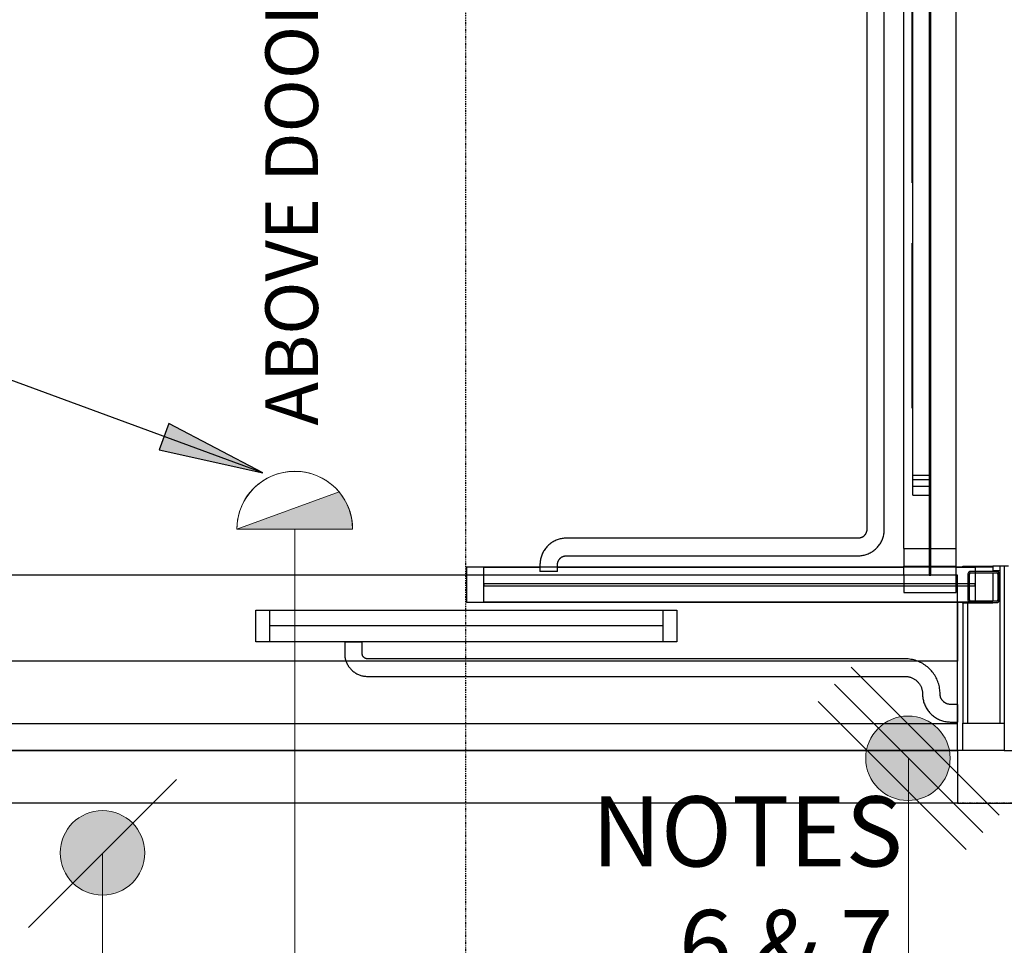
# Model space of a CAD drawing. Extents: x -4746 to 153179, y -140762 to 136563.
# Drawn here: x 4105 to 6911, y -405 to 2233 of the extents above; entities that cross this region are included whole.
import ezdxf

# ---------------------------------------------------------------- set-up
doc = ezdxf.new("R2010")
doc.units = 0
doc.linetypes.add('X-2499-DM-GF$0$EDG-1DOT-2', pattern=[5, 2, -1.4, 0.2, -1.4])
for name, color, linetype, lineweight in [('A-ANNO-NOTE', 2, 'CONTINUOUS', 9), ('A-DETL', 7, 'CONTINUOUS', 9), ('E-ELEC-FIXT-IDEN', 2, 'CONTINUOUS', 30), ('G-ANNO-TEXT', 7, 'CONTINUOUS', 30)]:
    doc.layers.add(name, color=color, linetype=linetype, lineweight=lineweight)
for name, color, linetype in [('X-2499-DM-GF$0$A-DOOR-1', 11, 'CONTINUOUS'), ('X-2499-DM-GF$0$A-DOOR-2', 11, 'CONTINUOUS'), ('X-2499-DM-GF$0$A-DOOR-GLAZ', 11, 'CONTINUOUS'), ('X-2499-DM-GF$0$A-DOOR-HDLN', 11, 'CONTINUOUS'), ('X-2499-DM-GF$0$A-FLOR', 11, 'CONTINUOUS'), ('X-2499-DM-GF$0$A-FLOR-HRAL', 11, 'CONTINUOUS'), ('X-2499-DM-GF$0$A-GLAZ', 11, 'CONTINUOUS'), ('X-2499-DM-GF$0$A-GLAZ-1', 11, 'CONTINUOUS'), ('X-2499-DM-GF$0$A-GLAZ-CURT-1', 11, 'CONTINUOUS'), ('X-2499-DM-GF$0$A-GLAZ-CWMG-1', 11, 'CONTINUOUS'), ('X-2499-DM-GF$0$A-GLAZ-CWMG-2', 11, 'CONTINUOUS'), ('X-2499-DM-GF$0$A-GLAZ-CWMG-3', 11, 'CONTINUOUS'), ('X-2499-DM-GF$0$A-WALL', 8, 'CONTINUOUS'), ('X-2499-DM-GF$0$E-COMM-1', 11, 'CONTINUOUS'), ('X-2499-DM-GF$0$I-WALL', 8, 'CONTINUOUS'), ('X-2499-DM-GF$0$I-WALL-1', 8, 'CONTINUOUS'), ('X-2499-DM-GF$0$S-COLS', 8, 'CONTINUOUS'), ('X-2499-DM-GF$0$S-GRID-1', 133, 'X-2499-DM-GF$0$EDG-1DOT-2'), ('X-XREF', 7, 'CONTINUOUS')]:
    doc.layers.add(name, color=color, linetype=linetype)
doc.styles.add('Arial_10', font='arial.ttf', dxfattribs={"width": 0.8, "height": 150})
doc.styles.add('Arial_9', font='arial.ttf', dxfattribs={"width": 0.8, "height": 200})

# ---------------------------------------------------------------- blocks, each defined once
blk = doc.blocks.new('X-2499-DM-GF')
at = {"layer": 'X-2499-DM-GF$0$A-DOOR-1'}
for p, q in [((6777.9, 650), (1577.9, 650)), ((6777.9, 150), (6777.9, 650)), ((6777.9, 150), (1577.9, 150))]:
    blk.add_line(p, q, dxfattribs=at)
at = {"layer": 'X-2499-DM-GF$0$A-DOOR-2'}
for p, q in [((6777.9, 226), (1577.9, 226)), ((6777.9, 150), (6777.9, 226)), ((1577.9, 150), (6777.9, 150))]:
    blk.add_line(p, q, dxfattribs=at)
at = {"layer": 'X-2499-DM-GF$0$A-DOOR-GLAZ'}
for p, q in [((4777.9, 460), (4777.9, 550)), ((4777.9, 550), (5977.9, 550)), ((4817.9, 460), (4817.9, 550)), ((5937.9, 550), (5937.9, 460)), ((5977.9, 550), (5977.9, 460)), ((5937.9, 505), (4817.9, 505)), ((5977.9, 460), (4777.9, 460))]:
    blk.add_line(p, q, dxfattribs=at)
at = {"layer": 'X-2499-DM-GF$0$A-DOOR-HDLN'}
for p, q in [((6777.9, 570), (6777.9, 405)), ((6777.9, 405), (1577.9, 405))]:
    blk.add_line(p, q, dxfattribs=at)
at = {"layer": 'X-2499-DM-GF$0$A-FLOR'}
for p, q in [((6792.9, 672.5), (6792.9, 675)), ((6792.9, 675), (6877.9, 675)), ((6792.9, 570), (6792.9, 572.5)), ((6792.9, 150), (6792.9, 228.5))]:
    blk.add_line(p, q, dxfattribs=at)
at = {"layer": 'X-2499-DM-GF$0$A-FLOR-HRAL'}
for p, q in [((6518.9, 4160), (6518.9, 780)), ((6568.9, 780), (6568.9, 4160)), ((6505.7, 758), (6504.8, 757.5)), ((6506.6, 758.4), (6505.7, 758)), ((6507.4, 759), (6506.6, 758.4)), ((6508.2, 759.5), (6507.4, 759)), ((6509.1, 760.1), (6508.2, 759.5)), ((6509.8, 760.7), (6509.1, 760.1)), ((6510.6, 761.4), (6509.8, 760.7)), ((6511.3, 762.1), (6510.6, 761.4)), ((6512, 762.8), (6511.3, 762.1)), ((6512.7, 763.5), (6512, 762.8)), ((6513.4, 764.3), (6512.7, 763.5)), ((6514, 765.1), (6513.4, 764.3)), ((6514.5, 765.9), (6514, 765.1)), ((6515.1, 766.7), (6514.5, 765.9)), ((6515.6, 767.6), (6515.1, 766.7)), ((6516.1, 768.5), (6515.6, 767.6)), ((6516.5, 769.4), (6516.1, 768.5)), ((6516.9, 770.3), (6516.5, 769.4)), ((6517.3, 771.2), (6516.9, 770.3)), ((6517.6, 772.1), (6517.3, 771.2)), ((6517.9, 773.1), (6517.6, 772.1)), ((6518.2, 774.1), (6517.9, 773.1)), ((6518.4, 775), (6518.2, 774.1)), ((6518.6, 776), (6518.4, 775)), ((6518.7, 777), (6518.6, 776)), ((6518.8, 778), (6518.7, 777)), ((6518.9, 779), (6518.8, 778)), ((6518.9, 780), (6518.9, 779)), ((6564.8, 755.6), (6565.8, 758.5)), ((6565.8, 758.5), (6566.6, 761.4)), ((6566.6, 761.4), (6567.3, 764.3)), ((6567.3, 764.3), (6567.8, 767.3)), ((6567.8, 767.3), (6568.3, 770.2)), ((6568.3, 770.2), (6568.6, 773.2)), ((6568.6, 773.2), (6568.8, 776.2)), ((6568.8, 776.2), (6568.9, 779.2)), ((6568.9, 779.2), (6568.9, 780)), ((5606.6, 730.1), (5604.7, 727.8)), ((5608.7, 732.3), (5606.6, 730.1)), ((5610.8, 734.4), (5608.7, 732.3)), ((5613, 736.4), (5610.8, 734.4)), ((5615.3, 738.3), (5613, 736.4)), ((5617.7, 740.2), (5615.3, 738.3)), ((5620.1, 741.9), (5617.7, 740.2)), ((5622.6, 743.5), (5620.1, 741.9)), ((5625.2, 745.1), (5622.6, 743.5)), ((5627.8, 746.5), (5625.2, 745.1)), ((5630.5, 747.9), (5627.8, 746.5)), ((5633.3, 749.1), (5630.5, 747.9)), ((5636, 750.2), (5633.3, 749.1)), ((5638.9, 751.2), (5636, 750.2)), ((5641.7, 752.1), (5638.9, 751.2)), ((5644.6, 752.9), (5641.7, 752.1)), ((5647.6, 753.5), (5644.6, 752.9)), ((5650.5, 754), (5647.6, 753.5)), ((5653.5, 754.5), (5650.5, 754)), ((5656.5, 754.8), (5653.5, 754.5)), ((5659.5, 754.9), (5656.5, 754.8)), ((5662.5, 755), (5659.5, 754.9)), ((6493.9, 755), (5662.5, 755)), ((6494.2, 755), (6493.9, 755)), ((6495.2, 755), (6494.2, 755)), ((6496.2, 755.1), (6495.2, 755)), ((6497.2, 755.2), (6496.2, 755.1)), ((6498.2, 755.4), (6497.2, 755.2)), ((6499.1, 755.6), (6498.2, 755.4)), ((6500.1, 755.8), (6499.1, 755.6)), ((6501.1, 756), (6500.1, 755.8)), ((6502, 756.4), (6501.1, 756)), ((6503, 756.7), (6502, 756.4)), ((6503.9, 757.1), (6503, 756.7)), ((6504.8, 757.5), (6503.9, 757.1)), ((6547.7, 727.7), (6549.8, 729.9)), ((6549.8, 729.9), (6551.7, 732.2)), ((6551.7, 732.2), (6553.6, 734.6)), ((6553.6, 734.6), (6555.4, 737)), ((6555.4, 737), (6557, 739.5)), ((6557, 739.5), (6558.6, 742)), ((6558.6, 742), (6560.1, 744.7)), ((6560.1, 744.7), (6561.4, 747.3)), ((6561.4, 747.3), (6562.7, 750)), ((6562.7, 750), (6563.8, 752.8)), ((6563.8, 752.8), (6564.8, 755.6)), ((5591.5, 704.4), (5590.6, 701.5)), ((5592.6, 707.2), (5591.5, 704.4)), ((5593.7, 710), (5592.6, 707.2)), ((5595, 712.7), (5593.7, 710)), ((5596.3, 715.3), (5595, 712.7)), ((5597.8, 718), (5596.3, 715.3)), ((5599.4, 720.5), (5597.8, 718)), ((5601, 723), (5599.4, 720.5)), ((5602.8, 725.4), (5601, 723)), ((5604.7, 727.8), (5602.8, 725.4)), ((5649.8, 701.6), (5650.7, 702)), ((5650.7, 702), (5651.6, 702.5)), ((5651.6, 702.5), (5652.5, 702.9)), ((5652.5, 702.9), (5653.4, 703.3)), ((5653.4, 703.3), (5654.3, 703.6)), ((5654.3, 703.6), (5655.3, 704)), ((5655.3, 704), (5656.3, 704.2)), ((5656.3, 704.2), (5657.2, 704.4)), ((5657.2, 704.4), (5658.2, 704.6)), ((5658.2, 704.6), (5659.2, 704.8)), ((5659.2, 704.8), (5660.2, 704.9)), ((5660.2, 704.9), (5661.2, 705)), ((5661.2, 705), (5662.2, 705)), ((5662.2, 705), (5662.5, 705)), ((5662.5, 705), (6493.9, 705)), ((6493.9, 705), (6496.9, 705.1)), ((6496.9, 705.1), (6499.9, 705.2)), ((6499.9, 705.2), (6502.9, 705.5)), ((6502.9, 705.5), (6505.9, 706)), ((6505.9, 706), (6508.8, 706.5)), ((6508.8, 706.5), (6511.7, 707.1)), ((6511.7, 707.1), (6514.6, 707.9)), ((6514.6, 707.9), (6517.5, 708.8)), ((6517.5, 708.8), (6520.3, 709.8)), ((6520.3, 709.8), (6523.1, 710.9)), ((6523.1, 710.9), (6525.9, 712.1)), ((6525.9, 712.1), (6528.5, 713.5)), ((6528.5, 713.5), (6531.2, 714.9)), ((6531.2, 714.9), (6533.8, 716.5)), ((6533.8, 716.5), (6536.3, 718.1)), ((6536.3, 718.1), (6538.7, 719.8)), ((6538.7, 719.8), (6541.1, 721.7)), ((6541.1, 721.7), (6543.4, 723.6)), ((6543.4, 723.6), (6545.6, 725.6)), ((6545.6, 725.6), (6547.7, 727.7)), ((5587.6, 683.8), (5587.5, 680.8)), ((5587.5, 680.8), (5587.5, 680)), ((5587.5, 680), (5587.5, 660.5)), ((5587.8, 686.8), (5587.6, 683.8)), ((5588.1, 689.8), (5587.8, 686.8)), ((5588.6, 692.7), (5588.1, 689.8)), ((5589.1, 695.7), (5588.6, 692.7)), ((5589.8, 698.6), (5589.1, 695.7)), ((5590.6, 701.5), (5589.8, 698.6)), ((5637.5, 682), (5637.6, 683)), ((5637.5, 681), (5637.5, 682)), ((5637.5, 680), (5637.5, 681)), ((5637.5, 660.5), (5637.5, 680)), ((5637.6, 683), (5637.8, 684)), ((5637.8, 684), (5638, 685)), ((5638, 685), (5638.2, 685.9)), ((5638.2, 685.9), (5638.4, 686.9)), ((5638.4, 686.9), (5638.7, 687.9)), ((5638.7, 687.9), (5639.1, 688.8)), ((5639.1, 688.8), (5639.4, 689.7)), ((5639.4, 689.7), (5639.8, 690.6)), ((5639.8, 690.6), (5640.3, 691.5)), ((5640.3, 691.5), (5640.8, 692.4)), ((5640.8, 692.4), (5641.3, 693.3)), ((5641.3, 693.3), (5641.8, 694.1)), ((5641.8, 694.1), (5642.4, 694.9)), ((5642.4, 694.9), (5643, 695.7)), ((5643, 695.7), (5643.7, 696.5)), ((5643.7, 696.5), (5644.3, 697.2)), ((5644.3, 697.2), (5645, 697.9)), ((5645, 697.9), (5645.8, 698.6)), ((5645.8, 698.6), (5646.5, 699.3)), ((5646.5, 699.3), (5647.3, 699.9)), ((5647.3, 699.9), (5648.1, 700.5)), ((5648.1, 700.5), (5649, 701)), ((5649, 701), (5649.8, 701.6)), ((5637.5, 660.5), (5587.5, 660.5)), ((5030.9, 460), (5030.9, 426.3)), ((5030.9, 460), (5080.9, 460)), ((5080.9, 426.3), (5080.9, 460)), ((5030.9, 426.3), (5030.9, 423.7)), ((5030.9, 423.7), (5031.1, 421.1)), ((5031.1, 421.1), (5031.3, 418.5)), ((5080.9, 426.2), (5080.9, 426.3)), ((5080.9, 425.6), (5080.9, 426.2)), ((5080.9, 425), (5080.9, 425.6)), ((5081, 424.4), (5080.9, 425)), ((5081.1, 423.8), (5081, 424.4)), ((5081.2, 423.2), (5081.1, 423.8)), ((5081.3, 422.6), (5081.2, 423.2)), ((5081.5, 422), (5081.3, 422.6)), ((5081.7, 421.4), (5081.5, 422)), ((5081.9, 420.9), (5081.7, 421.4)), ((5031.3, 418.5), (5031.7, 416)), ((5031.7, 416), (5032.2, 413.4)), ((5032.2, 413.4), (5032.7, 410.9)), ((5032.7, 410.9), (5033.4, 408.4)), ((5033.4, 408.4), (5034.2, 405.9)), ((5034.2, 405.9), (5035, 403.4)), ((5035, 403.4), (5036, 401)), ((5036, 401), (5037.1, 398.6)), ((5037.1, 398.6), (5038.2, 396.3)), ((5038.2, 396.3), (5039.5, 394)), ((5039.5, 394), (5040.8, 391.8)), ((5082.1, 420.3), (5081.9, 420.9)), ((5082.4, 419.8), (5082.1, 420.3)), ((5082.6, 419.2), (5082.4, 419.8)), ((5082.9, 418.7), (5082.6, 419.2)), ((5083.2, 418.2), (5082.9, 418.7)), ((5083.6, 417.7), (5083.2, 418.2)), ((5083.9, 417.2), (5083.6, 417.7)), ((5084.3, 416.8), (5083.9, 417.2)), ((5084.7, 416.3), (5084.3, 416.8)), ((5085.1, 415.9), (5084.7, 416.3)), ((5085.5, 415.4), (5085.1, 415.9)), ((5086, 415), (5085.5, 415.4)), ((5086.4, 414.7), (5086, 415)), ((5086.9, 414.3), (5086.4, 414.7)), ((5087.4, 413.9), (5086.9, 414.3)), ((5087.9, 413.6), (5087.4, 413.9)), ((5088.4, 413.3), (5087.9, 413.6)), ((5088.9, 413), (5088.4, 413.3)), ((5089.5, 412.7), (5088.9, 413)), ((5090, 412.5), (5089.5, 412.7)), ((5090.6, 412.3), (5090, 412.5)), ((5091.1, 412.1), (5090.6, 412.3)), ((5091.7, 411.9), (5091.1, 412.1)), ((5092.3, 411.7), (5091.7, 411.9)), ((5092.9, 411.6), (5092.3, 411.7)), ((5093.5, 411.5), (5092.9, 411.6)), ((5094.1, 411.4), (5093.5, 411.5)), ((5094.7, 411.4), (5094.1, 411.4)), ((5095.3, 411.3), (5094.7, 411.4)), ((5095.9, 411.3), (5095.3, 411.3)), ((6627.9, 411.3), (5095.9, 411.3)), ((6629, 411.3), (6627.9, 411.3)), ((6633, 411.2), (6629, 411.3)), ((6637, 410.9), (6633, 411.2)), ((6640.9, 410.5), (6637, 410.9)), ((6644.9, 409.9), (6640.9, 410.5)), ((6648.8, 409.1), (6644.9, 409.9)), ((6652.7, 408.2), (6648.8, 409.1)), ((6656.6, 407.1), (6652.7, 408.2)), ((6660.4, 405.9), (6656.6, 407.1)), ((6664.1, 404.5), (6660.4, 405.9)), ((6667.8, 403), (6664.1, 404.5)), ((6671.5, 401.3), (6667.8, 403)), ((6675, 399.5), (6671.5, 401.3)), ((6678.5, 397.6), (6675, 399.5)), ((6681.9, 395.5), (6678.5, 397.6)), ((6685.2, 393.2), (6681.9, 395.5)), ((6688.5, 390.9), (6685.2, 393.2)), ((5040.8, 391.8), (5042.2, 389.6)), ((5042.2, 389.6), (5043.7, 387.5)), ((5043.7, 387.5), (5045.3, 385.4)), ((5045.3, 385.4), (5047, 383.5)), ((5047, 383.5), (5048.7, 381.5)), ((5048.7, 381.5), (5050.6, 379.7)), ((5050.6, 379.7), (5052.5, 377.9)), ((5052.5, 377.9), (5054.4, 376.2)), ((5054.4, 376.2), (5056.5, 374.6)), ((5056.5, 374.6), (5058.6, 373.1)), ((5058.6, 373.1), (5060.7, 371.6)), ((5060.7, 371.6), (5063, 370.3)), ((5063, 370.3), (5065.2, 369)), ((5065.2, 369), (5067.5, 367.8)), ((5067.5, 367.8), (5069.9, 366.7)), ((5069.9, 366.7), (5072.3, 365.7)), ((5072.3, 365.7), (5074.8, 364.8)), ((5074.8, 364.8), (5077.2, 364)), ((6691.6, 388.4), (6688.5, 390.9)), ((6694.6, 385.8), (6691.6, 388.4)), ((6697.6, 383), (6694.6, 385.8)), ((6700.4, 380.2), (6697.6, 383)), ((6703.1, 377.3), (6700.4, 380.2)), ((6705.6, 374.2), (6703.1, 377.3)), ((6708.1, 371), (6705.6, 374.2)), ((6710.4, 367.8), (6708.1, 371)), ((6712.6, 364.4), (6710.4, 367.8)), ((5077.2, 364), (5079.7, 363.3)), ((5079.7, 363.3), (5082.3, 362.8)), ((5082.3, 362.8), (5084.8, 362.3)), ((5084.8, 362.3), (5087.4, 361.9)), ((5087.4, 361.9), (5090, 361.6)), ((5090, 361.6), (5092.6, 361.4)), ((5092.6, 361.4), (5095.2, 361.3)), ((5095.2, 361.3), (5095.9, 361.3)), ((5095.9, 361.3), (6627.9, 361.3)), ((6627.9, 361.3), (6629.9, 361.3)), ((6629.9, 361.3), (6631.9, 361.2)), ((6631.9, 361.2), (6633.9, 361)), ((6633.9, 361), (6635.9, 360.7)), ((6635.9, 360.7), (6637.8, 360.3)), ((6637.8, 360.3), (6639.8, 359.9)), ((6639.8, 359.9), (6641.7, 359.4)), ((6641.7, 359.4), (6643.6, 358.8)), ((6643.6, 358.8), (6645.5, 358.1)), ((6645.5, 358.1), (6647.4, 357.4)), ((6647.4, 357.4), (6649.2, 356.6)), ((6649.2, 356.6), (6651, 355.7)), ((6651, 355.7), (6652.7, 354.7)), ((6652.7, 354.7), (6654.4, 353.7)), ((6654.4, 353.7), (6656.1, 352.6)), ((6656.1, 352.6), (6657.7, 351.4)), ((6657.7, 351.4), (6659.3, 350.2)), ((6659.3, 350.2), (6660.9, 348.9)), ((6660.9, 348.9), (6662.3, 347.6)), ((6662.3, 347.6), (6663.8, 346.1)), ((6663.8, 346.1), (6665.1, 344.7)), ((6665.1, 344.7), (6666.4, 343.2)), ((6666.4, 343.2), (6667.7, 341.6)), ((6667.7, 341.6), (6668.8, 340)), ((6668.8, 340), (6670, 338.3)), ((6670, 338.3), (6671, 336.6)), ((6714.7, 361), (6712.6, 364.4)), ((6716.6, 357.5), (6714.7, 361)), ((6718.4, 353.9), (6716.6, 357.5)), ((6720, 350.3), (6718.4, 353.9)), ((6721.5, 346.5), (6720, 350.3)), ((6722.8, 342.8), (6721.5, 346.5)), ((6724, 338.9), (6722.8, 342.8)), ((6725, 335.1), (6724, 338.9)), ((6671, 336.6), (6672, 334.9)), ((6672, 334.9), (6672.9, 333.1)), ((6672.9, 333.1), (6673.7, 331.3)), ((6673.7, 331.3), (6674.5, 329.4)), ((6674.5, 329.4), (6675.2, 327.6)), ((6675.2, 327.6), (6675.8, 325.7)), ((6675.8, 325.7), (6676.3, 323.7)), ((6676.3, 323.7), (6676.8, 321.8)), ((6676.8, 321.8), (6677.2, 319.8)), ((6677.2, 319.8), (6677.5, 317.8)), ((6677.5, 317.8), (6677.7, 315.8)), ((6677.7, 315.8), (6677.8, 313.9)), ((6677.8, 313.9), (6677.9, 311.9)), ((6677.9, 311.9), (6677.9, 311.3)), ((6677.9, 311.3), (6678, 308.1)), ((6725.9, 331.2), (6725, 335.1)), ((6726.6, 327.2), (6725.9, 331.2)), ((6727.2, 323.3), (6726.6, 327.2)), ((6727.6, 319.3), (6727.2, 323.3)), ((6727.8, 315.3), (6727.6, 319.3)), ((6727.9, 311.3), (6727.8, 315.3)), ((6727.9, 311), (6727.9, 311.3)), ((6727.9, 309.8), (6727.9, 311)), ((6728, 308.6), (6727.9, 309.8)), ((6678, 308.1), (6678.1, 304.9)), ((6678.1, 304.9), (6678.5, 301.7)), ((6678.5, 301.7), (6678.9, 298.6)), ((6678.9, 298.6), (6679.5, 295.4)), ((6679.5, 295.4), (6680.2, 292.3)), ((6680.2, 292.3), (6681, 289.2)), ((6681, 289.2), (6682, 286.1)), ((6682, 286.1), (6683, 283.1)), ((6683, 283.1), (6684.2, 280.2)), ((6728.1, 307.4), (6728, 308.6)), ((6728.3, 306.2), (6728.1, 307.4)), ((6728.6, 305), (6728.3, 306.2)), ((6728.8, 303.9), (6728.6, 305)), ((6729.1, 302.7), (6728.8, 303.9)), ((6729.5, 301.6), (6729.1, 302.7)), ((6729.9, 300.4), (6729.5, 301.6)), ((6730.4, 299.3), (6729.9, 300.4)), ((6730.9, 298.2), (6730.4, 299.3)), ((6731.4, 297.2), (6730.9, 298.2)), ((6732, 296.1), (6731.4, 297.2)), ((6732.6, 295.1), (6732, 296.1)), ((6733.3, 294.1), (6732.6, 295.1)), ((6734, 293.1), (6733.3, 294.1)), ((6734.8, 292.2), (6734, 293.1)), ((6735.6, 291.3), (6734.8, 292.2)), ((6736.4, 290.4), (6735.6, 291.3)), ((6737.2, 289.6), (6736.4, 290.4)), ((6738.1, 288.8), (6737.2, 289.6)), ((6739, 288), (6738.1, 288.8)), ((6740, 287.3), (6739, 288)), ((6741, 286.6), (6740, 287.3)), ((6742, 285.9), (6741, 286.6)), ((6743, 285.3), (6742, 285.9)), ((6744, 284.7), (6743, 285.3)), ((6745.1, 284.2), (6744, 284.7)), ((6746.2, 283.7), (6745.1, 284.2)), ((6747.3, 283.2), (6746.2, 283.7)), ((6748.5, 282.8), (6747.3, 283.2)), ((6749.6, 282.5), (6748.5, 282.8)), ((6750.8, 282.2), (6749.6, 282.5)), ((6751.9, 281.9), (6750.8, 282.2)), ((6753.1, 281.7), (6751.9, 281.9)), ((6754.3, 281.5), (6753.1, 281.7)), ((6755.5, 281.4), (6754.3, 281.5)), ((6756.7, 281.3), (6755.5, 281.4)), ((6757.9, 281.3), (6756.7, 281.3)), ((6777.9, 281.3), (6757.9, 281.3)), ((6777.9, 281.3), (6777.9, 231.3)), ((6684.2, 280.2), (6685.5, 277.2)), ((6685.5, 277.2), (6686.9, 274.4)), ((6686.9, 274.4), (6688.5, 271.6)), ((6688.5, 271.6), (6690.1, 268.8)), ((6690.1, 268.8), (6691.9, 266.1)), ((6691.9, 266.1), (6693.7, 263.5)), ((6693.7, 263.5), (6695.7, 261)), ((6695.7, 261), (6697.7, 258.6)), ((6697.7, 258.6), (6699.9, 256.2)), ((6699.9, 256.2), (6702.2, 253.9)), ((6702.2, 253.9), (6704.5, 251.7)), ((6704.5, 251.7), (6706.9, 249.7)), ((6706.9, 249.7), (6709.4, 247.7)), ((6709.4, 247.7), (6712, 245.8)), ((6712, 245.8), (6714.7, 244)), ((6714.7, 244), (6717.4, 242.3)), ((6717.4, 242.3), (6720.2, 240.8)), ((6720.2, 240.8), (6723, 239.3)), ((6723, 239.3), (6725.9, 238)), ((6725.9, 238), (6728.9, 236.8)), ((6728.9, 236.8), (6731.9, 235.7)), ((6731.9, 235.7), (6735, 234.7)), ((6735, 234.7), (6738, 233.8)), ((6738, 233.8), (6741.2, 233.1)), ((6741.2, 233.1), (6744.3, 232.5)), ((6744.3, 232.5), (6747.5, 232)), ((6747.5, 232), (6750.6, 231.6)), ((6750.6, 231.6), (6753.8, 231.4)), ((6753.8, 231.4), (6757, 231.3)), ((6757, 231.3), (6757.9, 231.3)), ((6757.9, 231.3), (6777.9, 231.3))]:
    blk.add_line(p, q, dxfattribs=at)
at = {"layer": 'X-2499-DM-GF$0$A-GLAZ'}
for p, q in [((6877.9, 672.5), (5377.9, 672.5)), ((5427.9, 572.5), (5427.9, 672.5)), ((5427.9, 672.5), (5587.5, 672.5)), ((5637.5, 672.5), (6624.1, 672.5)), ((6774.1, 672.5), (6827.9, 672.5)), ((6827.9, 672.5), (6827.9, 572.5)), ((6827.9, 625.5), (5427.9, 625.5)), ((5427.9, 619.5), (6827.9, 619.5)), ((5377.9, 572.5), (6877.9, 572.5)), ((6813, 572.5), (5427.9, 572.5))]:
    blk.add_line(p, q, dxfattribs=at)
at = {"layer": 'X-2499-DM-GF$0$A-GLAZ-1'}
for p, q in [((5427.9, 672.5), (5377.9, 672.5)), ((5377.9, 672.5), (5377.9, 572.5)), ((5427.9, 572.5), (5427.9, 672.5)), ((6877.9, 672.5), (6827.9, 672.5)), ((6827.9, 672.5), (6827.9, 660.5)), ((6827.9, 656.5), (6827.9, 575.5)), ((6624.1, 625.5), (5427.9, 625.5)), ((5427.9, 625.5), (5427.9, 619.5)), ((5427.9, 619.5), (6624.1, 619.5)), ((6807.4, 625.5), (6774.1, 625.5)), ((6774.1, 619.5), (6807.4, 619.5)), ((6827.9, 625.5), (6811.4, 625.5)), ((6811.4, 619.5), (6827.9, 619.5)), ((6827.9, 619.5), (6827.9, 625.5)), ((5377.9, 572.5), (5427.9, 572.5))]:
    blk.add_line(p, q, dxfattribs=at)
at = {"layer": 'X-2499-DM-GF$0$A-GLAZ-CURT-1'}
for p, q in [((6696.6, 4089.7), (6696.6, 650.2)), ((6701.6, 650.2), (6701.6, 4089.7)), ((6696.6, 650.2), (6701.6, 650.2))]:
    blk.add_line(p, q, dxfattribs=at)
at = {"layer": 'X-2499-DM-GF$0$A-GLAZ-CWMG-1'}
for p, q in [((6624.1, 725.6), (6624.1, 4089.7)), ((6774.1, 725.6), (6774.1, 4089.7)), ((6624.1, 650.2), (6624.1, 675)), ((6774.1, 650.2), (6774.1, 675))]:
    blk.add_line(p, q, dxfattribs=at)
at = {"layer": 'X-2499-DM-GF$0$A-GLAZ-CWMG-2', "extrusion": (0, 0, -1)}
for p, q in [((6624.1, 650.2), (6624.1, 600.2)), ((6774.1, 650.2), (6624.1, 650.2)), ((6774.1, 600.2), (6774.1, 650.2)), ((6624.1, 600.2), (6774.1, 600.2))]:
    blk.add_line(p, q, dxfattribs=at)
at = {"layer": 'X-2499-DM-GF$0$A-GLAZ-CWMG-3', "extrusion": (0, 0, -1)}
for p, q in [((6624.1, 725), (6624.1, 675)), ((6774.1, 725), (6624.1, 725)), ((6774.1, 675), (6774.1, 725)), ((6624.1, 675), (6774.1, 675))]:
    blk.add_line(p, q, dxfattribs=at)
at = {"layer": 'X-2499-DM-GF$0$A-WALL'}
for p, q in [((6897.9, 675), (6897.9, 228.5)), ((6897.9, 662), (6877.9, 662)), ((6805.9, 570), (6805.9, 228.5)), ((6910.9, 150), (18206.4, 150))]:
    blk.add_line(p, q, dxfattribs=at)
at = {"layer": 'X-2499-DM-GF$0$E-COMM-1'}
for p, q in [((6650.4, 934.1), (6650.4, 2968.8)), ((6696.4, 2968.8), (6696.4, 934.1)), ((6648, 2158.7), (6650.4, 2158.7)), ((6648, 1847.3), (6648, 1855.6)), ((6648, 1855.5), (6650.4, 1855.5)), ((6648, 1847.3), (6650.4, 1847.3)), ((6650.4, 1767.5), (6648, 1767.5)), ((6648, 1581), (6648, 1596.1)), ((6650.4, 1596.1), (6648, 1596.1)), ((6650.4, 1581), (6648, 1581)), ((6648, 1405), (6650.4, 1405)), ((6650.4, 1157.9), (6648, 1157.9)), ((6648, 1154.5), (6650.4, 1154.5)), ((6650.4, 1141.5), (6648, 1141.5)), ((6650.4, 1126), (6648, 1126)), ((6696.4, 934.1), (6650.4, 934.1)), ((6696.4, 921.4), (6650.4, 921.4)), ((6696.4, 902.6), (6650.4, 902.6)), ((6650.4, 877.4), (6696.4, 877.4))]:
    blk.add_line(p, q, dxfattribs=at)
for points in [[(6648, 2158.7), (6648, 2299.4), (6648, 2452.4), (6648, 2613.6)], [(6648, 1855.5), (6648, 1951.6), (6648, 2038.8), (6648, 2158.7)], [(6648, 1767.5), (6648, 1797.8), (6648, 1810.1), (6648, 1847.3)], [(6648, 1405), (6648, 1452.9), (6648, 1510.2), (6648, 1581)], [(6648, 1157.9), (6648, 1218.5), (6648, 1288), (6648, 1405)], [(6648, 1154.5), (6648, 1154.5), (6648, 1155.6), (6648, 1157.9)], [(6648, 1141.5), (6648, 1146.3), (6648, 1150.5), (6648, 1154.7)], [(6648, 1126), (6648, 1131.6), (6648, 1136.8), (6648, 1141.8)], [(6650.4, 921.4), (6650.4, 925.1), (6650.4, 929.2), (6650.4, 934.1)], [(6696.4, 934.1), (6696.4, 929.2), (6696.4, 925.1), (6696.4, 921.4)], [(6650.4, 902.6), (6650.4, 903.4), (6650.4, 910.4), (6650.4, 921.4)], [(6650.4, 877.4), (6650.4, 877.4), (6650.4, 887.5), (6650.4, 902.1)], [(6696.4, 921.4), (6696.4, 910.4), (6696.4, 903.4), (6696.4, 902.6)], [(6696.4, 902.4), (6696.4, 887.7), (6696.4, 880.7), (6696.4, 878.9)]]:
    blk.add_open_spline(points, degree=3, dxfattribs=at)
at = {"layer": 'X-2499-DM-GF$0$I-WALL'}
blk.add_line((6777.9, 0), (1577.9, 0), dxfattribs=at)
at = {"layer": 'X-2499-DM-GF$0$I-WALL-1'}
for p, q in [((6922.9, 675), (6877.9, 675)), ((6877.9, 675), (6877.9, 660.5)), ((6910.9, 675), (6910.9, 150)), ((6877.9, 656.5), (6877.9, 575.5)), ((6877.9, 570), (6792.9, 570)), ((6792.9, 570), (6792.9, 228.5)), ((6877.9, 571.5), (6877.9, 570)), ((6792.9, 228.5), (6910.9, 228.5)), ((6910.9, 150), (6777.9, 150)), ((6777.9, 150), (6777.9, 0)), ((6777.9, 0), (18206.4, 0))]:
    blk.add_line(p, q, dxfattribs=at)
at = {"layer": 'X-2499-DM-GF$0$S-COLS'}
for p, q in [((6807.4, 652.5), (6807.4, 579.5)), ((6811.4, 579.5), (6811.4, 652.5)), ((6888.4, 660.5), (6815.4, 660.5)), ((6815.4, 656.5), (6888.4, 656.5)), ((6892.4, 652.5), (6892.4, 579.5)), ((6896.4, 579.5), (6896.4, 652.5)), ((6888.4, 575.5), (6815.4, 575.5)), ((6815.4, 571.5), (6888.4, 571.5))]:
    blk.add_line(p, q, dxfattribs=at)
for centre, radius, start, end in [((6815.4, 652.5), 8, 90, 180), ((6815.4, 652.5), 4, 90, 180), ((6888.4, 652.5), 8, 0, 90), ((6888.4, 652.5), 4, 0, 90), ((6815.4, 579.5), 8, 180, 270), ((6815.4, 579.5), 4, 180, 270), ((6888.4, 579.5), 8, 270, 0), ((6888.4, 579.5), 4, 270, 0)]:
    blk.add_arc(centre, radius, start, end, dxfattribs=at)
at = {"layer": 'X-2499-DM-GF$0$S-GRID-1'}
for p, q in [((5375.8, -6921), (5375.8, 35549.1)), ((46847.6, 0), (-2526.3, 0))]:
    blk.add_line(p, q, dxfattribs=at)
blk = doc.blocks.new('1phase Perm Con Symbol - 1phase Perm Con Symbol-203718-DME602 - Ground Floor')
at = {"layer": 'A-ANNO-NOTE'}
h = blk.add_hatch(color=256, dxfattribs=at)
edge = h.paths.add_edge_path(flags=0)
edge.add_arc((0, 1.205), 1.204, 0, 180)
edge.add_arc((0, 1.205), 1.204, 180, 360)
blk.add_line((-2.111, -0.925), (2.111, 3.297), dxfattribs=at)
for start, end in [(360, 180), (180, 360)]:
    blk.add_arc((0, 1.205), 1.204, start, end, dxfattribs=at)

msp = doc.modelspace()

# ---------------------------------------------------------------- hatches: boundary and pattern name
at = {"layer": 'A-ANNO-NOTE'}
h = msp.add_hatch(color=2, dxfattribs=at)
edge = h.paths.add_edge_path(flags=0)
edge.add_arc((4888.5, 780.8), 165, 360, 400, ccw=False)
edge.add_line((5053.5, 780.8), (4723.5, 780.8))
edge.add_line((4723.5, 780.8), (5014.9, 886.9))
h = msp.add_hatch(color=2, dxfattribs=at)
edge = h.paths.add_edge_path(flags=0)
edge.add_arc((6636.3, 127.9), 120.4, 90, 270)
edge.add_arc((6636.3, 127.9), 120.4, 270, 450)
at = {"layer": 'G-ANNO-TEXT'}
msp.add_hatch(color=2, dxfattribs=at).paths.add_polyline_path([(4797.6, 941.2), (4529.6, 1081.6), (4502.4, 1007.4)], flags=0)

# ---------------------------------------------------------------- linework, layer by layer
at = {"layer": 'A-ANNO-NOTE', "color": 2}
for p, q in [((5014.9, 886.9), (4723.5, 780.8)), ((4723.5, 780.8), (5014.9, 886.9)), ((4723.5, 780.8), (5014.9, 886.9)), ((4723.5, 780.8), (5053.5, 780.8)), ((4723.5, 780.8), (5053.5, 780.8)), ((6896.3, -34.2), (6474.2, 388)), ((6849.3, -83.2), (6427.2, 339)), ((6802.2, -132.2), (6380, 290))]:
    msp.add_line(p, q, dxfattribs=at)
at = {"layer": 'A-ANNO-NOTE'}
for points in [[(4888.5, 780.8), (4888.5, -2761.4), (4565.7, -2761.4)], [(6638.2, 127.9), (6638.2, -2503.9)]]:
    msp.add_lwpolyline(points, dxfattribs=at)
at = {"layer": 'A-ANNO-NOTE', "color": 2}
for centre, radius, start, end in [((4888.5, 780.8), 165, 40, 180), ((4888.5, 780.8), 165, 0, 180), ((4888.5, 780.8), 165, 0, 40), ((6636.3, 127.9), 120.4, 90, 270), ((6636.3, 127.9), 120.4, 270, 90)]:
    msp.add_arc(centre, radius, start, end, dxfattribs=at)
at = {"layer": 'A-DETL', "color": 2}
msp.add_line((4340.6, -143.5), (4340.6, -1068.2), dxfattribs=at)
at = {"layer": 'G-ANNO-TEXT', "color": 2}
for p, q in [((4797.6, 941.2), (3849.8, 1290.2)), ((4529.6, 1081.6), (4502.4, 1007.4)), ((4797.6, 941.2), (4529.6, 1081.6)), ((4502.4, 1007.4), (4797.6, 941.2))]:
    msp.add_line(p, q, dxfattribs=at)

# ---------------------------------------------------------------- block references
at = {"layer": 'A-ANNO-NOTE', "color": 2, "xscale": 100, "yscale": 100, "zscale": 100}
msp.add_blockref('1phase Perm Con Symbol - 1phase Perm Con Symbol-203718-DME602 - Ground Floor', (4340.6, -262.1), dxfattribs=at)
at = {"layer": 'X-XREF'}
msp.add_blockref('X-2499-DM-GF', (0, 0), dxfattribs=at)

# ---------------------------------------------------------------- texts
at = {"layer": 'E-ELEC-FIXT-IDEN', "color": 2, "insert": (4804.8, 1076), "char_height": 150, "width": 1507.172, "attachment_point": 1, "rotation": 90, "style": 'Arial_10'}
msp.add_mtext('ABOVE DOORS', dxfattribs=at)
at = {"layer": 'G-ANNO-TEXT', "color": 2, "char_height": 200, "attachment_point": 1, "style": 'Arial_9'}
for s, insert, width in [('NOTES ', (5734.9, 19.6), 949.198), ('6 & 7', (5983.6, -304.5), 647.764)]:
    msp.add_mtext(s, dxfattribs=dict(at, insert=insert, width=width))

doc.saveas('drawing.dxf')
